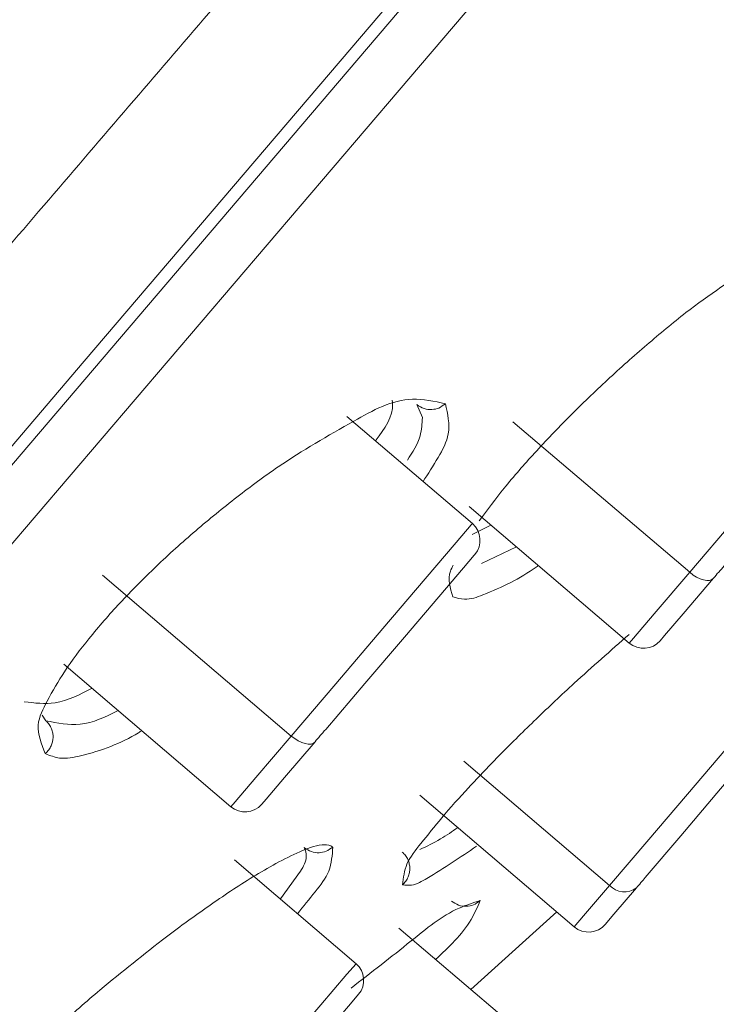
# Model space of a CAD drawing. Units: inches. Extents: x 27 to 191, y 49 to 221.
# Drawn here: x 96 to 97, y 108 to 109 of the extents above; entities that cross this region are included whole.
import ezdxf

# ---------------------------------------------------------------- set-up
doc = ezdxf.new("R2010")
doc.units = ezdxf.units.IN
doc.header["$MEASUREMENT"] = 0

# ---------------------------------------------------------------- blocks, each defined once
blk = doc.blocks.new('block 8430')
at = {"color": 7, "lineweight": 9}
blk.add_lwpolyline([(96.5911, 108.5695), (96.4161, 108.7187)], dxfattribs=at)
blk = doc.blocks.new('block 8432')
at = {"color": 7, "lineweight": 9}
blk.add_open_spline([(96.5945, 108.5264), (96.6054, 108.5392), (96.6038, 108.5585), (96.5911, 108.5695)], degree=3, dxfattribs=at)
blk = doc.blocks.new('block 8434')
at = {"color": 7, "lineweight": 9}
blk.add_lwpolyline([(96.0214, 108.3735), (96.2545, 108.1747)], dxfattribs=at)
blk = doc.blocks.new('block 8437')
at = {"color": 7, "lineweight": 9}
blk.add_open_spline([(96.2545, 108.1747), (96.2674, 108.1637), (96.2865, 108.1654), (96.2975, 108.1781), (96.2975, 108.1781), (96.2975, 108.1781), (96.2975, 108.1781)], degree=3, knots=[0, 0, 0, 0, 1, 1, 1, 2, 2, 2, 2], dxfattribs=at)
blk = doc.blocks.new('block 8454')
at = {"color": 7, "lineweight": 9}
blk.add_lwpolyline([(96.5866, 108.5933), (96.8098, 108.4028)], dxfattribs=at)
blk = doc.blocks.new('block 8457')
at = {"color": 7, "lineweight": 9}
blk.add_open_spline([(96.8098, 108.4028), (96.8227, 108.3921), (96.8419, 108.3935), (96.8529, 108.4062), (96.8529, 108.4062), (96.8529, 108.4062), (96.8529, 108.4062)], degree=3, knots=[0, 0, 0, 0, 1, 1, 1, 2, 2, 2, 2], dxfattribs=at)
blk = doc.blocks.new('block 8479')
at = {"color": 7, "lineweight": 9}
blk.add_lwpolyline([(96.429, 107.9559), (96.2595, 108.1006)], dxfattribs=at)
blk = doc.blocks.new('block 8481')
at = {"color": 7, "lineweight": 9}
blk.add_open_spline([(96.4324, 107.9132), (96.4433, 107.926), (96.4417, 107.9452), (96.429, 107.9559)], degree=3, dxfattribs=at)
blk = doc.blocks.new('block 8506')
at = {"color": 7, "lineweight": 9}
blk.add_lwpolyline([(96.5179, 108.1909), (96.7332, 108.0073)], dxfattribs=at)
blk = doc.blocks.new('block 8509')
at = {"color": 7, "lineweight": 9}
blk.add_open_spline([(96.7332, 108.0073), (96.7461, 107.9962), (96.7654, 107.998), (96.7762, 108.0107)], degree=3, dxfattribs=at)
blk = doc.blocks.new('block 8521')
at = {"color": 7, "lineweight": 9}
blk.add_lwpolyline([(96.6293, 107.8853), (96.4884, 108.0055)], dxfattribs=at)
blk = doc.blocks.new('block 8633')
at = {"color": 7, "lineweight": 9}
blk.add_open_spline([(91.7695, 108.3618), (91.863, 108.4713), (91.9565, 108.5809), (92.0491, 108.6911), (92.0491, 108.6911), (92.0491, 108.6911), (92.0491, 108.6911), (92.1565, 108.8196), (92.2628, 108.9491), (92.3689, 109.0783), (92.3689, 109.0783), (92.3689, 109.0783), (92.3689, 109.0783), (92.4886, 109.2241), (92.6084, 109.3698), (92.7281, 109.5159), (92.7281, 109.5159), (92.7281, 109.5159), (92.7281, 109.5159), (92.8597, 109.6761), (92.9913, 109.8366), (93.1232, 109.9968), (93.1232, 109.9968), (93.1232, 109.9968), (93.1232, 109.9968), (93.2655, 110.1694), (93.4081, 110.3417), (93.5511, 110.5136), (93.5511, 110.5136), (93.5511, 110.5136), (93.5511, 110.5136), (93.7027, 110.6962), (93.8548, 110.8781), (94.0072, 111.0596), (94.0072, 111.0596), (94.0072, 111.0596), (94.0072, 111.0596), (94.1668, 111.2494), (94.3268, 111.4389), (94.4873, 111.6277), (94.4873, 111.6277), (94.4873, 111.6277), (94.4873, 111.6277), (94.6529, 111.8224), (94.8193, 112.0167), (94.9863, 112.2099), (94.9863, 112.2099), (94.9863, 112.2099), (94.9863, 112.2099), (95.1565, 112.407), (95.3277, 112.6034), (95.4998, 112.799), (95.4998, 112.799), (95.4998, 112.799), (95.4998, 112.799), (95.6731, 112.9958), (95.8474, 113.1914), (96.023, 113.3864), (96.023, 113.3864), (96.023, 113.3864), (96.023, 113.3864), (96.1975, 113.5804), (96.373, 113.7733), (96.5496, 113.9652), (96.5496, 113.9652), (96.5496, 113.9652), (96.5496, 113.9652), (96.7234, 114.1537), (96.898, 114.3414), (97.0737, 114.5281), (97.0737, 114.5281), (97.0737, 114.5281), (97.0737, 114.5281), (97.2443, 114.7097), (97.4158, 114.8899), (97.5884, 115.0694), (97.5884, 115.0694), (97.5884, 115.0694), (97.5884, 115.0694), (97.7538, 115.2413), (97.92, 115.4125), (98.0871, 115.5827), (98.0871, 115.5827), (98.0871, 115.5827), (98.0871, 115.5827), (98.2451, 115.7439), (98.4037, 115.9041), (98.563, 116.064), (98.563, 116.064), (98.563, 116.064), (98.563, 116.064), (98.7112, 116.2121), (98.8598, 116.3602), (99.0085, 116.508)], degree=3, knots=[0, 0, 0, 0, 1, 1, 1, 2, 2, 2, 3, 3, 3, 4, 4, 4, 5, 5, 5, 6, 6, 6, 7, 7, 7, 8, 8, 8, 9, 9, 9, 10, 10, 10, 11, 11, 11, 12, 12, 12, 13, 13, 13, 14, 14, 14, 15, 15, 15, 16, 16, 16, 17, 17, 17, 18, 18, 18, 19, 19, 19, 20, 20, 20, 21, 21, 21, 22, 22, 22, 23, 23, 23, 24, 24, 24, 25, 25, 25, 26, 26, 26, 27, 27, 27, 28, 28, 28, 29, 29, 29, 30, 30, 30, 31, 31, 31, 31], dxfattribs=at)
blk = doc.blocks.new('block 8641')
at = {"color": 7, "lineweight": 9}
blk.add_open_spline([(93.7607, 106.3939), (93.7911, 106.4287), (93.8214, 106.4635), (93.8515, 106.4987), (93.8515, 106.4987), (93.8515, 106.4987), (93.8515, 106.4987), (93.8917, 106.5448), (93.9315, 106.5917), (93.9711, 106.6382), (93.9711, 106.6382), (93.9711, 106.6382), (93.9711, 106.6382), (94.0231, 106.6995), (94.0749, 106.7605), (94.1266, 106.8218), (94.1266, 106.8218), (94.1266, 106.8218), (94.1266, 106.8218), (94.1743, 106.8783), (94.222, 106.9345), (94.2698, 106.991), (94.2698, 106.991), (94.2698, 106.991), (94.2698, 106.991), (94.3168, 107.0468), (94.364, 107.1022), (94.4112, 107.158), (94.4112, 107.158), (94.4112, 107.158), (94.4112, 107.158), (94.4575, 107.2125), (94.5039, 107.2673), (94.5502, 107.3217), (94.5502, 107.3217), (94.5502, 107.3217), (94.5502, 107.3217), (94.6272, 107.4123), (94.704, 107.5029), (94.781, 107.5932), (94.781, 107.5932), (94.781, 107.5932), (94.781, 107.5932), (94.8537, 107.6786), (94.9262, 107.764), (94.9987, 107.8491), (94.9987, 107.8491), (94.9987, 107.8491), (94.9987, 107.8491), (95.0664, 107.9287), (95.1341, 108.0079), (95.2018, 108.0875), (95.2018, 108.0875), (95.2018, 108.0875), (95.2018, 108.0875), (95.2638, 108.1599), (95.3257, 108.2326), (95.3877, 108.3049), (95.3877, 108.3049), (95.3877, 108.3049), (95.3877, 108.3049), (95.4428, 108.3697), (95.4979, 108.4341), (95.5532, 108.4985), (95.5532, 108.4985), (95.5532, 108.4985), (95.5532, 108.4985), (95.6266, 108.5843), (95.7, 108.6701), (95.7734, 108.7559), (95.7734, 108.7559), (95.7734, 108.7559), (95.7734, 108.7559), (95.8492, 108.8444), (95.925, 108.933), (96.0007, 109.0212), (96.0007, 109.0212), (96.0007, 109.0212), (96.0007, 109.0212), (96.075, 109.108), (96.1494, 109.1948), (96.2235, 109.2813), (96.2235, 109.2813), (96.2235, 109.2813), (96.2235, 109.2813), (96.2888, 109.3574), (96.3537, 109.4339), (96.4186, 109.51), (96.4186, 109.51), (96.4186, 109.51), (96.4186, 109.51), (96.5017, 109.6079), (96.5845, 109.7053), (96.6675, 109.8032), (96.6675, 109.8032), (96.6675, 109.8032), (96.6675, 109.8032), (96.8153, 109.9775), (96.9628, 110.1518), (97.1108, 110.3262), (97.1108, 110.3262), (97.1108, 110.3262), (97.1108, 110.3262), (97.2475, 110.4867), (97.3845, 110.6476), (97.5216, 110.8078), (97.5216, 110.8078), (97.5216, 110.8078), (97.5216, 110.8078), (97.6596, 110.9694), (97.7979, 111.1302), (97.9362, 111.2915)], degree=3, knots=[0, 0, 0, 0, 1, 1, 1, 2, 2, 2, 3, 3, 3, 4, 4, 4, 5, 5, 5, 6, 6, 6, 7, 7, 7, 8, 8, 8, 9, 9, 9, 10, 10, 10, 11, 11, 11, 12, 12, 12, 13, 13, 13, 14, 14, 14, 15, 15, 15, 16, 16, 16, 17, 17, 17, 18, 18, 18, 19, 19, 19, 20, 20, 20, 21, 21, 21, 22, 22, 22, 23, 23, 23, 24, 24, 24, 25, 25, 25, 26, 26, 26, 27, 27, 27, 28, 28, 28, 29, 29, 29, 30, 30, 30, 31, 31, 31, 32, 32, 32, 33, 33, 33, 34, 34, 34, 35, 35, 35, 36, 36, 36, 37, 37, 37, 37], dxfattribs=at)
blk = doc.blocks.new('block 8650')
at = {"color": 7, "lineweight": 9}
blk.add_lwpolyline([(93.2822, 105.5495), (93.3005, 105.5709), (93.3551, 105.635), (93.4455, 105.7411), (93.5713, 105.8885), (93.7313, 106.0763), (93.9244, 106.3026), (94.1492, 106.5662), (94.4038, 106.8649), (94.6863, 107.1963), (94.9946, 107.558), (95.3264, 107.947), (95.6791, 108.3607), (96.05, 108.7958), (96.4364, 109.2492), (96.8353, 109.7171), (97.2436, 110.1959)], dxfattribs=at)
blk = doc.blocks.new('block 8713')
at = {"color": 7, "lineweight": 9}
blk.add_lwpolyline([(96.3866, 108.2825), (96.441, 108.3466), (96.4963, 108.4114), (96.5444, 108.4675), (96.5785, 108.5078), (96.5938, 108.5257), (96.5945, 108.5264)], dxfattribs=at)
blk = doc.blocks.new('block 8714')
at = {"color": 7, "lineweight": 9}
blk.add_lwpolyline([(96.3718, 108.2653), (96.3735, 108.2674), (96.3754, 108.2694), (96.3771, 108.2715), (96.379, 108.2739), (96.3809, 108.276), (96.3828, 108.278), (96.3847, 108.2805), (96.3866, 108.2825)], dxfattribs=at)
blk = doc.blocks.new('block 8718')
at = {"color": 7, "lineweight": 9}
blk.add_lwpolyline([(96.2975, 108.1781), (96.3037, 108.1854), (96.3294, 108.2157), (96.3718, 108.2653)], dxfattribs=at)
blk = doc.blocks.new('block 8729')
at = {"color": 7, "lineweight": 9}
blk.add_lwpolyline([(96.9271, 108.4934), (96.9289, 108.4954), (96.9308, 108.4975), (96.9325, 108.4999), (96.9344, 108.502), (96.9363, 108.504), (96.9382, 108.5061), (96.9401, 108.5085), (96.942, 108.5106)], dxfattribs=at)
blk = doc.blocks.new('block 8733')
at = {"color": 7, "lineweight": 9}
blk.add_lwpolyline([(96.8529, 108.4062), (96.8591, 108.4134), (96.8848, 108.4438), (96.9271, 108.4934)], dxfattribs=at)
blk = doc.blocks.new('block 8750')
at = {"color": 7, "lineweight": 9}
blk.add_lwpolyline([(96.1913, 107.6304), (96.2407, 107.6882), (96.2963, 107.7537), (96.3503, 107.8167), (96.3945, 107.8688), (96.4233, 107.9025), (96.4324, 107.9132)], dxfattribs=at)
blk = doc.blocks.new('block 8768')
at = {"color": 7, "lineweight": 9}
blk.add_lwpolyline([(96.8321, 108.0762), (96.8815, 108.1344), (96.9371, 108.1995), (96.9909, 108.2625), (97.0353, 108.3146), (97.0641, 108.3483), (97.0732, 108.359)], dxfattribs=at)
blk = doc.blocks.new('block 8769')
at = {"color": 7, "lineweight": 9}
blk.add_lwpolyline([(96.8198, 108.0617), (96.8212, 108.0634), (96.8227, 108.0651), (96.8243, 108.0669), (96.8257, 108.0689), (96.8274, 108.0706), (96.829, 108.0724), (96.8305, 108.0744), (96.8321, 108.0762)], dxfattribs=at)
blk = doc.blocks.new('block 8772')
at = {"color": 7, "lineweight": 9}
blk.add_lwpolyline([(96.7762, 108.0107), (96.7762, 108.0107), (96.7883, 108.0248), (96.8198, 108.0617)], dxfattribs=at)
blk = doc.blocks.new('block 8838')
at = {"color": 7, "lineweight": 9}
blk.add_open_spline([(96.6021, 108.0438), (96.5981, 108.0348), (96.5943, 108.0259), (96.5893, 108.0176), (96.5893, 108.0176), (96.5893, 108.0176), (96.5893, 108.0176), (96.5769, 107.9962), (96.5583, 107.979), (96.5397, 107.9618)], degree=3, knots=[0, 0, 0, 0, 1, 1, 1, 2, 2, 2, 3, 3, 3, 3], dxfattribs=at)
blk = doc.blocks.new('block 8840')
at = {"color": 7, "lineweight": 9}
blk.add_open_spline([(96.4219, 107.9218), (96.4498, 107.9435), (96.4777, 107.9649), (96.5056, 107.9876), (96.5056, 107.9876), (96.5056, 107.9876), (96.5056, 107.9876), (96.5268, 108.0045), (96.548, 108.0224), (96.5726, 108.0334), (96.5726, 108.0334), (96.5726, 108.0334), (96.5726, 108.0334), (96.5821, 108.0376), (96.5921, 108.0407), (96.6021, 108.0438)], degree=3, knots=[0, 0, 0, 0, 1, 1, 1, 2, 2, 2, 3, 3, 3, 4, 4, 4, 5, 5, 5, 5], dxfattribs=at)
blk = doc.blocks.new('block 8860')
at = {"color": 7, "lineweight": 9}
blk.add_open_spline([(96.5637, 108.4675), (96.5602, 108.4799), (96.5568, 108.492), (96.5604, 108.503), (96.5604, 108.503), (96.5604, 108.503), (96.5604, 108.503), (96.5614, 108.5061), (96.563, 108.5089), (96.5645, 108.5116)], degree=3, knots=[0, 0, 0, 0, 1, 1, 1, 2, 2, 2, 3, 3, 3, 3], dxfattribs=at)
blk = doc.blocks.new('block 8861')
at = {"color": 7, "lineweight": 9}
blk.add_open_spline([(96.6007, 108.5736), (96.6121, 108.5888), (96.6235, 108.604), (96.6353, 108.6188), (96.6353, 108.6188), (96.6353, 108.6188), (96.6353, 108.6188), (96.6488, 108.6356), (96.6631, 108.6518), (96.6777, 108.6677), (96.6777, 108.6677), (96.6777, 108.6677), (96.6777, 108.6677), (96.6937, 108.6853), (96.7099, 108.7021), (96.7265, 108.719), (96.7265, 108.719), (96.7265, 108.719), (96.7265, 108.719), (96.7439, 108.7362), (96.7616, 108.7535), (96.7795, 108.77), (96.7795, 108.77), (96.7795, 108.77), (96.7795, 108.77), (96.7974, 108.7865), (96.8157, 108.8031), (96.8343, 108.8189), (96.8343, 108.8189), (96.8343, 108.8189), (96.8343, 108.8189), (96.8522, 108.8341), (96.8703, 108.8492), (96.8887, 108.8637), (96.8887, 108.8637), (96.8887, 108.8637), (96.8887, 108.8637), (96.9208, 108.8882), (96.9538, 108.9102), (96.9881, 108.934), (96.9881, 108.934), (96.9881, 108.934), (96.9881, 108.934), (97.0115, 108.9505), (97.0357, 108.9678), (97.0625, 108.9715), (97.0625, 108.9715), (97.0625, 108.9715), (97.0625, 108.9715), (97.0753, 108.9736), (97.0887, 108.9726), (97.1021, 108.9715)], degree=3, knots=[0, 0, 0, 0, 1, 1, 1, 2, 2, 2, 3, 3, 3, 4, 4, 4, 5, 5, 5, 6, 6, 6, 7, 7, 7, 8, 8, 8, 9, 9, 9, 10, 10, 10, 11, 11, 11, 12, 12, 12, 13, 13, 13, 14, 14, 14, 15, 15, 15, 16, 16, 16, 17, 17, 17, 17], dxfattribs=at)
blk = doc.blocks.new('block 8863')
at = {"color": 7, "lineweight": 9}
blk.add_open_spline([(96.6831, 108.5109), (96.682, 108.5102), (96.6812, 108.5096), (96.6801, 108.5089), (96.6801, 108.5089), (96.6801, 108.5089), (96.6801, 108.5089), (96.6574, 108.4927), (96.6326, 108.4806), (96.6057, 108.4703), (96.6057, 108.4703), (96.6057, 108.4703), (96.6057, 108.4703), (96.5973, 108.4668), (96.5887, 108.4637), (96.58, 108.4641), (96.58, 108.4641), (96.58, 108.4641), (96.58, 108.4641), (96.5745, 108.4644), (96.569, 108.4658), (96.5637, 108.4675)], degree=3, knots=[0, 0, 0, 0, 1, 1, 1, 2, 2, 2, 3, 3, 3, 4, 4, 4, 5, 5, 5, 6, 6, 6, 7, 7, 7, 7], dxfattribs=at)
blk = doc.blocks.new('block 8864')
at = {"color": 7, "lineweight": 9}
blk.add_open_spline([(96.3966, 108.1185), (96.3957, 108.1072), (96.3949, 108.0955), (96.3909, 108.0851), (96.3909, 108.0851), (96.3909, 108.0851), (96.3909, 108.0851), (96.3868, 108.0748), (96.3794, 108.0655), (96.372, 108.0562), (96.372, 108.0562), (96.372, 108.0562), (96.372, 108.0562), (96.3637, 108.0458), (96.3554, 108.0359), (96.3473, 108.0255)], degree=3, knots=[0, 0, 0, 0, 1, 1, 1, 2, 2, 2, 3, 3, 3, 4, 4, 4, 5, 5, 5, 5], dxfattribs=at)
blk = doc.blocks.new('block 8866')
at = {"color": 7, "lineweight": 9}
blk.add_open_spline([(96.3966, 108.1185), (96.3964, 108.1185), (96.3964, 108.1185), (96.3962, 108.1185), (96.3962, 108.1185), (96.3962, 108.1185), (96.3962, 108.1185), (96.3954, 108.1192), (96.3945, 108.1199), (96.3937, 108.1203), (96.3937, 108.1203), (96.3937, 108.1203), (96.3937, 108.1203), (96.39, 108.122), (96.3859, 108.122), (96.3819, 108.1216), (96.3819, 108.1216), (96.3819, 108.1216), (96.3819, 108.1216), (96.3706, 108.1203), (96.3604, 108.1165), (96.3504, 108.112), (96.3504, 108.112), (96.3504, 108.112), (96.3504, 108.112), (96.328, 108.102), (96.3063, 108.0899), (96.2851, 108.0769), (96.2851, 108.0769), (96.2851, 108.0769), (96.2851, 108.0769), (96.2643, 108.0641), (96.2438, 108.0503), (96.2236, 108.0362), (96.2236, 108.0362), (96.2236, 108.0362), (96.2236, 108.0362), (96.2038, 108.0224), (96.1842, 108.0083), (96.1649, 107.9935), (96.1649, 107.9935), (96.1649, 107.9935), (96.1649, 107.9935), (96.1334, 107.9694), (96.1024, 107.9446), (96.0719, 107.9191), (96.0719, 107.9191), (96.0719, 107.9191), (96.0719, 107.9191), (96.0528, 107.9029), (96.0338, 107.8863), (96.0152, 107.8695), (96.0152, 107.8695), (96.0152, 107.8695), (96.0152, 107.8695), (95.9975, 107.8536), (95.9801, 107.8374), (95.9632, 107.8209), (95.9632, 107.8209), (95.9632, 107.8209), (95.9632, 107.8209), (95.9477, 107.8061), (95.9327, 107.7909), (95.9179, 107.7754), (95.9179, 107.7754), (95.9179, 107.7754), (95.9179, 107.7754), (95.9051, 107.762), (95.8926, 107.7485), (95.881, 107.7344), (95.881, 107.7344), (95.881, 107.7344), (95.881, 107.7344), (95.871, 107.7224), (95.8619, 107.7103), (95.8521, 107.6979), (95.8521, 107.6979), (95.8521, 107.6979), (95.8521, 107.6979), (95.8449, 107.6886), (95.8371, 107.6793), (95.8337, 107.6686), (95.8337, 107.6686), (95.8337, 107.6686), (95.8337, 107.6686), (95.8306, 107.6586), (95.8311, 107.6476), (95.8316, 107.6366)], degree=3, knots=[0, 0, 0, 0, 1, 1, 1, 2, 2, 2, 3, 3, 3, 4, 4, 4, 5, 5, 5, 6, 6, 6, 7, 7, 7, 8, 8, 8, 9, 9, 9, 10, 10, 10, 11, 11, 11, 12, 12, 12, 13, 13, 13, 14, 14, 14, 15, 15, 15, 16, 16, 16, 17, 17, 17, 18, 18, 18, 19, 19, 19, 20, 20, 20, 21, 21, 21, 22, 22, 22, 23, 23, 23, 24, 24, 24, 25, 25, 25, 26, 26, 26, 27, 27, 27, 28, 28, 28, 29, 29, 29, 29], dxfattribs=at)
blk = doc.blocks.new('block 8895')
at = {"color": 7, "lineweight": 9}
blk.add_lwpolyline([(96.7089, 108.0283), (96.5888, 107.9201)], dxfattribs=at)
blk = doc.blocks.new('block 8909')
at = {"color": 7, "lineweight": 9}
blk.add_open_spline([(95.9958, 108.2488), (95.9904, 108.2622), (95.9849, 108.2756), (95.9859, 108.2887), (95.9859, 108.2887), (95.9859, 108.2887), (95.9859, 108.2887), (95.987, 108.3001), (95.9927, 108.3111), (95.9983, 108.3218), (95.9983, 108.3218), (95.9983, 108.3218), (95.9983, 108.3218), (96.0061, 108.3363), (96.0138, 108.3497), (96.0225, 108.3628), (96.0225, 108.3628), (96.0225, 108.3628), (96.0225, 108.3628), (96.0328, 108.3786), (96.0445, 108.3941), (96.0566, 108.409), (96.0566, 108.409), (96.0566, 108.409), (96.0566, 108.409), (96.0705, 108.4262), (96.0848, 108.4427), (96.0998, 108.4586), (96.0998, 108.4586), (96.0998, 108.4586), (96.0998, 108.4586), (96.116, 108.4761), (96.1329, 108.493), (96.1501, 108.5096), (96.1501, 108.5096), (96.1501, 108.5096), (96.1501, 108.5096), (96.168, 108.5268), (96.1866, 108.5433), (96.2054, 108.5595), (96.2054, 108.5595), (96.2054, 108.5595), (96.2054, 108.5595), (96.2242, 108.5757), (96.2433, 108.5912), (96.2629, 108.6064), (96.2629, 108.6064), (96.2629, 108.6064), (96.2629, 108.6064), (96.2817, 108.6212), (96.301, 108.6353), (96.3205, 108.6487), (96.3205, 108.6487), (96.3205, 108.6487), (96.3205, 108.6487), (96.3542, 108.6715), (96.3892, 108.6918), (96.426, 108.7125), (96.426, 108.7125), (96.426, 108.7125), (96.426, 108.7125), (96.4521, 108.7273), (96.4791, 108.7421), (96.5074, 108.7431), (96.5074, 108.7431), (96.5074, 108.7431), (96.5074, 108.7431), (96.5225, 108.7435), (96.538, 108.74), (96.5535, 108.7366)], degree=3, knots=[0, 0, 0, 0, 1, 1, 1, 2, 2, 2, 3, 3, 3, 4, 4, 4, 5, 5, 5, 6, 6, 6, 7, 7, 7, 8, 8, 8, 9, 9, 9, 10, 10, 10, 11, 11, 11, 12, 12, 12, 13, 13, 13, 14, 14, 14, 15, 15, 15, 16, 16, 16, 17, 17, 17, 18, 18, 18, 19, 19, 19, 20, 20, 20, 21, 21, 21, 22, 22, 22, 23, 23, 23, 23], dxfattribs=at)
blk = doc.blocks.new('block 8910')
at = {"color": 7, "lineweight": 9}
blk.add_open_spline([(96.5535, 108.7366), (96.5566, 108.7225), (96.5599, 108.7083), (96.5575, 108.6949), (96.5575, 108.6949), (96.5575, 108.6949), (96.5575, 108.6949), (96.5556, 108.6832), (96.5496, 108.6722), (96.5434, 108.6618), (96.5434, 108.6618), (96.5434, 108.6618), (96.5434, 108.6618), (96.5365, 108.6501), (96.5294, 108.6391), (96.5223, 108.6281)], degree=3, knots=[0, 0, 0, 0, 1, 1, 1, 2, 2, 2, 3, 3, 3, 4, 4, 4, 5, 5, 5, 5], dxfattribs=at)
blk = doc.blocks.new('block 8911')
at = {"color": 7, "lineweight": 9}
blk.add_open_spline([(96.1301, 108.2808), (96.1287, 108.2798), (96.1272, 108.2791), (96.1258, 108.278), (96.1258, 108.278), (96.1258, 108.278), (96.1258, 108.278), (96.101, 108.2629), (96.0738, 108.2529), (96.045, 108.2457), (96.045, 108.2457), (96.045, 108.2457), (96.045, 108.2457), (96.0352, 108.2436), (96.0254, 108.2415), (96.0157, 108.2426), (96.0157, 108.2426), (96.0157, 108.2426), (96.0157, 108.2426), (96.009, 108.2436), (96.0025, 108.246), (95.9958, 108.2488)], degree=3, knots=[0, 0, 0, 0, 1, 1, 1, 2, 2, 2, 3, 3, 3, 4, 4, 4, 5, 5, 5, 6, 6, 6, 7, 7, 7, 7], dxfattribs=at)
blk = doc.blocks.new('block 8938')
at = {"color": 7, "lineweight": 9}
blk.add_open_spline([(96.5966, 108.1196), (96.5744, 108.1044), (96.552, 108.0893), (96.5278, 108.0748), (96.5278, 108.0748), (96.5278, 108.0748), (96.5278, 108.0748), (96.5208, 108.0706), (96.5137, 108.0665), (96.506, 108.0655), (96.506, 108.0655), (96.506, 108.0655), (96.506, 108.0655), (96.502, 108.0651), (96.4979, 108.0655), (96.4937, 108.0658)], degree=3, knots=[0, 0, 0, 0, 1, 1, 1, 2, 2, 2, 3, 3, 3, 4, 4, 4, 5, 5, 5, 5], dxfattribs=at)
blk = doc.blocks.new('block 8940')
at = {"color": 7, "lineweight": 9}
blk.add_open_spline([(96.8095, 108.4148), (96.7838, 108.3924), (96.7582, 108.37), (96.733, 108.3469), (96.733, 108.3469), (96.733, 108.3469), (96.733, 108.3469), (96.7153, 108.3308), (96.6975, 108.3139), (96.6801, 108.297), (96.6801, 108.297), (96.6801, 108.297), (96.6801, 108.297), (96.6632, 108.2808), (96.6467, 108.2646), (96.6303, 108.2481), (96.6303, 108.2481), (96.6303, 108.2481), (96.6303, 108.2481), (96.6154, 108.2326), (96.6005, 108.2171), (96.5859, 108.2012), (96.5859, 108.2012), (96.5859, 108.2012), (96.5859, 108.2012), (96.573, 108.1874), (96.5604, 108.1737), (96.5483, 108.1592), (96.5483, 108.1592), (96.5483, 108.1592), (96.5483, 108.1592), (96.5385, 108.1475), (96.5292, 108.1354), (96.5194, 108.1234), (96.5194, 108.1234), (96.5194, 108.1234), (96.5194, 108.1234), (96.512, 108.1144), (96.5043, 108.1051), (96.4999, 108.0948), (96.4999, 108.0948), (96.4999, 108.0948), (96.4999, 108.0948), (96.4963, 108.0858), (96.4949, 108.0758), (96.4937, 108.0658)], degree=3, knots=[0, 0, 0, 0, 1, 1, 1, 2, 2, 2, 3, 3, 3, 4, 4, 4, 5, 5, 5, 6, 6, 6, 7, 7, 7, 8, 8, 8, 9, 9, 9, 10, 10, 10, 11, 11, 11, 12, 12, 12, 13, 13, 13, 14, 14, 14, 15, 15, 15, 15], dxfattribs=at)
blk = doc.blocks.new('block 8961')
at = {"color": 7, "lineweight": 9}
blk.add_lwpolyline([(95.9966, 108.2946), (95.9916, 108.3025)], dxfattribs=at)
blk = doc.blocks.new('block 8966')
at = {"color": 7, "lineweight": 9}
blk.add_open_spline([(95.9663, 108.3211), (95.9808, 108.3194), (95.9954, 108.3177), (96.0094, 108.3197), (96.0094, 108.3197), (96.0094, 108.3197), (96.0094, 108.3197), (96.0271, 108.3225), (96.044, 108.3311), (96.0609, 108.3401)], degree=3, knots=[0, 0, 0, 0, 1, 1, 1, 2, 2, 2, 3, 3, 3, 3], dxfattribs=at)
blk = doc.blocks.new('block 8967')
at = {"color": 7, "lineweight": 9}
blk.add_open_spline([(96.456, 108.6846), (96.4564, 108.6849), (96.4569, 108.6856), (96.4572, 108.6863), (96.4572, 108.6863), (96.4572, 108.6863), (96.4572, 108.6863), (96.4681, 108.7011), (96.481, 108.7187), (96.4798, 108.7369), (96.4798, 108.7369), (96.4798, 108.7369), (96.4798, 108.7369), (96.4796, 108.7387), (96.4794, 108.74), (96.4793, 108.7418)], degree=3, knots=[0, 0, 0, 0, 1, 1, 1, 2, 2, 2, 3, 3, 3, 4, 4, 4, 5, 5, 5, 5], dxfattribs=at)
blk = doc.blocks.new('block 8969')
at = {"color": 7, "lineweight": 9}
blk.add_lwpolyline([(96.5215, 108.7176), (96.5137, 108.7356)], dxfattribs=at)
blk = doc.blocks.new('block 8981')
at = {"color": 7, "lineweight": 9}
blk.add_lwpolyline([(96.5906, 108.5543), (96.6169, 108.5674)], dxfattribs=at)
blk = doc.blocks.new('block 8992')
at = {"color": 7, "lineweight": 9}
blk.add_lwpolyline([(96.3234, 108.0462), (96.3516, 108.0848)], dxfattribs=at)
blk = doc.blocks.new('block 9085')
at = {"color": 7, "lineweight": 9}
blk.add_open_spline([(96.506, 112.511), (96.2888, 112.2561), (96.0715, 112.0015), (95.8555, 111.7455), (95.8555, 111.7455), (95.8555, 111.7455), (95.8555, 111.7455), (95.6433, 111.494), (95.4325, 111.2412), (95.2227, 110.9876), (95.2227, 110.9876), (95.2227, 110.9876), (95.2227, 110.9876), (95.0201, 110.7427), (94.8184, 110.497), (94.6181, 110.25), (94.6181, 110.25), (94.6181, 110.25), (94.6181, 110.25), (94.4282, 110.0161), (94.2396, 109.7815), (94.0524, 109.5452), (94.0524, 109.5452), (94.0524, 109.5452), (94.0524, 109.5452), (93.8784, 109.326), (93.7055, 109.1059), (93.5342, 108.8847), (93.5342, 108.8847), (93.5342, 108.8847), (93.5342, 108.8847), (93.3789, 108.6842), (93.2247, 108.4827), (93.0717, 108.2801), (93.0717, 108.2801), (93.0717, 108.2801), (93.0717, 108.2801), (92.937, 108.1017), (92.8032, 107.9229), (92.6711, 107.7427), (92.6711, 107.7427), (92.6711, 107.7427), (92.6711, 107.7427), (92.5589, 107.5901), (92.4478, 107.4364), (92.3367, 107.2831)], degree=3, knots=[0, 0, 0, 0, 1, 1, 1, 2, 2, 2, 3, 3, 3, 4, 4, 4, 5, 5, 5, 6, 6, 6, 7, 7, 7, 8, 8, 8, 9, 9, 9, 10, 10, 10, 11, 11, 11, 12, 12, 12, 13, 13, 13, 14, 14, 14, 15, 15, 15, 15], dxfattribs=at)
blk = doc.blocks.new('block 9093')
at = {"color": 7, "lineweight": 9}
blk.add_open_spline([(96.5744, 112.4525), (96.4366, 112.2909), (96.2988, 112.1293), (96.1616, 111.9671), (96.1616, 111.9671), (96.1616, 111.9671), (96.1616, 111.9671), (96.0183, 111.7972), (95.8757, 111.6267), (95.7336, 111.4558), (95.7336, 111.4558), (95.7336, 111.4558), (95.7336, 111.4558), (95.5865, 111.2787), (95.4401, 111.1013), (95.2943, 110.9232), (95.2943, 110.9232), (95.2943, 110.9232), (95.2943, 110.9232), (95.2358, 110.8515), (95.1775, 110.7802), (95.1193, 110.7086), (95.1193, 110.7086), (95.1193, 110.7086), (95.1193, 110.7086), (95.0616, 110.6376), (95.0043, 110.567), (94.9469, 110.496), (94.9469, 110.496), (94.9469, 110.496), (94.9469, 110.496), (94.8902, 110.4261), (94.8339, 110.3558), (94.7774, 110.2858), (94.7774, 110.2858), (94.7774, 110.2858), (94.7774, 110.2858), (94.7219, 110.2166), (94.6666, 110.1477), (94.6113, 110.0785), (94.6113, 110.0785), (94.6113, 110.0785), (94.6113, 110.0785), (94.5569, 110.0102), (94.5026, 109.942), (94.4484, 109.8738), (94.4484, 109.8738), (94.4484, 109.8738), (94.4484, 109.8738), (94.395, 109.8063), (94.3416, 109.7388), (94.2884, 109.6712), (94.2884, 109.6712), (94.2884, 109.6712), (94.2884, 109.6712), (94.2358, 109.6044), (94.1833, 109.5376), (94.1309, 109.4707), (94.1309, 109.4707), (94.1309, 109.4707), (94.1309, 109.4707), (94.0656, 109.3877), (94.0005, 109.3043), (93.9354, 109.221), (93.9354, 109.221), (93.9354, 109.221), (93.9354, 109.221), (93.8498, 109.1111), (93.7644, 109.0015), (93.6791, 108.8913), (93.6791, 108.8913), (93.6791, 108.8913), (93.6791, 108.8913), (93.5766, 108.759), (93.4746, 108.6263), (93.3728, 108.4934), (93.3728, 108.4934), (93.3728, 108.4934), (93.3728, 108.4934), (93.2891, 108.3842), (93.2057, 108.2746), (93.1227, 108.165), (93.1227, 108.165), (93.1227, 108.165), (93.1227, 108.165), (93.0376, 108.0527), (92.9527, 107.9401), (92.8683, 107.8271), (92.8683, 107.8271), (92.8683, 107.8271), (92.8683, 107.8271), (92.7863, 107.7179), (92.7047, 107.6083), (92.6233, 107.4984), (92.6233, 107.4984), (92.6233, 107.4984), (92.6233, 107.4984), (92.5512, 107.4013), (92.4795, 107.3038), (92.4077, 107.2066)], degree=3, knots=[0, 0, 0, 0, 1, 1, 1, 2, 2, 2, 3, 3, 3, 4, 4, 4, 5, 5, 5, 6, 6, 6, 7, 7, 7, 8, 8, 8, 9, 9, 9, 10, 10, 10, 11, 11, 11, 12, 12, 12, 13, 13, 13, 14, 14, 14, 15, 15, 15, 16, 16, 16, 17, 17, 17, 18, 18, 18, 19, 19, 19, 20, 20, 20, 21, 21, 21, 22, 22, 22, 23, 23, 23, 24, 24, 24, 25, 25, 25, 26, 26, 26, 27, 27, 27, 28, 28, 28, 29, 29, 29, 30, 30, 30, 31, 31, 31, 32, 32, 32, 33, 33, 33, 33], dxfattribs=at)
blk = doc.blocks.new('block 9095')
at = {"color": 7, "lineweight": 9}
blk.add_open_spline([(98.9201, 116.5187), (98.9174, 116.516), (98.9144, 116.5132), (98.9115, 116.5105), (98.9115, 116.5105), (98.9115, 116.5105), (98.9115, 116.5105), (98.9067, 116.506), (98.9017, 116.5011), (98.8969, 116.4963), (98.8969, 116.4963), (98.8969, 116.4963), (98.8969, 116.4963), (98.8809, 116.4812), (98.8648, 116.4657), (98.8488, 116.4502), (98.8488, 116.4502), (98.8488, 116.4502), (98.8488, 116.4502), (98.7911, 116.3947), (98.7336, 116.3389), (98.6762, 116.2831), (98.6762, 116.2831), (98.6762, 116.2831), (98.6762, 116.2831), (98.5818, 116.1918), (98.4879, 116.0998), (98.3941, 116.0082), (98.3941, 116.0082), (98.3941, 116.0082), (98.3941, 116.0082), (98.2595, 115.8762), (98.1253, 115.7439), (97.9918, 115.6109), (97.9918, 115.6109), (97.9918, 115.6109), (97.9918, 115.6109), (97.941, 115.5603), (97.8902, 115.5096), (97.8394, 115.4587), (97.8394, 115.4587), (97.8394, 115.4587), (97.8394, 115.4587), (97.7891, 115.4084), (97.739, 115.3581), (97.689, 115.3074), (97.689, 115.3074), (97.689, 115.3074), (97.689, 115.3074), (97.6396, 115.2578), (97.5903, 115.2079), (97.5411, 115.1576), (97.5411, 115.1576), (97.5411, 115.1576), (97.5411, 115.1576), (97.4925, 115.1083), (97.4441, 115.059), (97.3958, 115.0094), (97.3958, 115.0094), (97.3958, 115.0094), (97.3958, 115.0094), (97.3483, 114.9608), (97.3009, 114.9123), (97.2536, 114.8633), (97.2536, 114.8633), (97.2536, 114.8633), (97.2536, 114.8633), (97.2071, 114.8155), (97.1607, 114.7676), (97.1144, 114.7193), (97.1144, 114.7193), (97.1144, 114.7193), (97.1144, 114.7193), (97.0691, 114.6725), (97.0238, 114.6253), (96.9786, 114.5781), (96.9786, 114.5781), (96.9786, 114.5781), (96.9786, 114.5781), (96.8593, 114.453), (96.7406, 114.328), (96.6222, 114.2019), (96.6222, 114.2019), (96.6222, 114.2019), (96.6222, 114.2019), (96.5036, 114.0758), (96.3856, 113.949), (96.2679, 113.8219), (96.2679, 113.8219), (96.2679, 113.8219), (96.2679, 113.8219), (96.1508, 113.6948), (96.034, 113.5676), (95.9179, 113.4395), (95.9179, 113.4395), (95.9179, 113.4395), (95.9179, 113.4395), (95.7456, 113.2497), (95.5744, 113.0588), (95.4046, 112.8666), (95.4046, 112.8666), (95.4046, 112.8666), (95.4046, 112.8666), (95.2383, 112.6792), (95.0733, 112.4904), (94.9093, 112.3009), (94.9093, 112.3009), (94.9093, 112.3009), (94.9093, 112.3009), (94.7891, 112.162), (94.6696, 112.0229), (94.5504, 111.8833), (94.5504, 111.8833), (94.5504, 111.8833), (94.5504, 111.8833), (94.4379, 111.7514), (94.3257, 111.6191), (94.2139, 111.4868), (94.2139, 111.4868), (94.2139, 111.4868), (94.2139, 111.4868), (94.1092, 111.3624), (94.0048, 111.2377), (93.9006, 111.113), (93.9006, 111.113), (93.9006, 111.113), (93.9006, 111.113), (93.8271, 111.0252), (93.7539, 110.937), (93.6806, 110.8484), (93.6806, 110.8484), (93.6806, 110.8484), (93.6806, 110.8484), (93.6116, 110.7651), (93.5425, 110.6813), (93.4736, 110.5973), (93.4736, 110.5973), (93.4736, 110.5973), (93.4736, 110.5973), (93.4038, 110.5125), (93.3342, 110.4274), (93.2648, 110.3423), (93.2648, 110.3423), (93.2648, 110.3423), (93.2648, 110.3423), (93.1739, 110.2307), (93.0831, 110.1188), (92.9927, 110.0065), (92.9927, 110.0065), (92.9927, 110.0065), (92.9927, 110.0065), (92.84, 109.8166), (92.6881, 109.6261), (92.5381, 109.4342), (92.5381, 109.4342), (92.5381, 109.4342), (92.5381, 109.4342), (92.4211, 109.285), (92.3054, 109.1352), (92.1908, 108.9839), (92.1908, 108.9839), (92.1908, 108.9839), (92.1908, 108.9839), (92.1043, 108.8699), (92.0186, 108.7552), (91.9362, 108.6381), (91.9362, 108.6381), (91.9362, 108.6381), (91.9362, 108.6381), (91.8765, 108.5526), (91.8184, 108.4661), (91.7604, 108.3793)], degree=3, knots=[0, 0, 0, 0, 1, 1, 1, 2, 2, 2, 3, 3, 3, 4, 4, 4, 5, 5, 5, 6, 6, 6, 7, 7, 7, 8, 8, 8, 9, 9, 9, 10, 10, 10, 11, 11, 11, 12, 12, 12, 13, 13, 13, 14, 14, 14, 15, 15, 15, 16, 16, 16, 17, 17, 17, 18, 18, 18, 19, 19, 19, 20, 20, 20, 21, 21, 21, 22, 22, 22, 23, 23, 23, 24, 24, 24, 25, 25, 25, 26, 26, 26, 27, 27, 27, 28, 28, 28, 29, 29, 29, 30, 30, 30, 31, 31, 31, 32, 32, 32, 33, 33, 33, 34, 34, 34, 35, 35, 35, 36, 36, 36, 37, 37, 37, 38, 38, 38, 39, 39, 39, 40, 40, 40, 41, 41, 41, 42, 42, 42, 43, 43, 43, 44, 44, 44, 45, 45, 45, 46, 46, 46, 47, 47, 47, 48, 48, 48, 49, 49, 49, 50, 50, 50, 51, 51, 51, 52, 52, 52, 53, 53, 53, 54, 54, 54, 55, 55, 55, 56, 56, 56, 57, 57, 57, 57], dxfattribs=at)
blk = doc.blocks.new('block 9168')
at = {"color": 7, "lineweight": 9}
blk.add_lwpolyline([(96.3387, 108.2732), (96.0753, 108.4978)], dxfattribs=at)
blk = doc.blocks.new('block 9169')
at = {"color": 7, "lineweight": 9}
blk.add_lwpolyline([(96.3387, 108.2732), (96.4007, 108.3463), (96.4664, 108.4231), (96.5253, 108.4923), (96.5685, 108.543), (96.5895, 108.5678), (96.5911, 108.5695)], dxfattribs=at)
blk = doc.blocks.new('block 9172')
at = {"color": 7, "lineweight": 9}
blk.add_lwpolyline([(96.3387, 108.2732), (96.3434, 108.2698), (96.3484, 108.2667), (96.3532, 108.2643), (96.358, 108.2629), (96.3623, 108.2622), (96.3663, 108.2622), (96.3694, 108.2632), (96.3718, 108.2653)], dxfattribs=at)
blk = doc.blocks.new('block 9174')
at = {"color": 7, "lineweight": 9}
blk.add_lwpolyline([(96.2545, 108.1747), (96.2603, 108.1816), (96.2893, 108.2153), (96.3387, 108.2732)], dxfattribs=at)
blk = doc.blocks.new('block 9188')
at = {"color": 7, "lineweight": 9}
blk.add_lwpolyline([(96.8941, 108.5016), (96.6477, 108.7114)], dxfattribs=at)
blk = doc.blocks.new('block 9189')
at = {"color": 7, "lineweight": 9}
blk.add_lwpolyline([(96.8941, 108.5016), (96.9561, 108.5743), (97.0217, 108.6511), (97.0806, 108.7204), (97.1239, 108.771), (97.1449, 108.7958), (97.1464, 108.7976)], dxfattribs=at)
blk = doc.blocks.new('block 9192')
at = {"color": 7, "lineweight": 9}
blk.add_lwpolyline([(96.8941, 108.5016), (96.8987, 108.4978), (96.9035, 108.4947), (96.9085, 108.4923), (96.9134, 108.491), (96.9177, 108.4903), (96.9216, 108.4903), (96.9247, 108.4916), (96.9271, 108.4934)], dxfattribs=at)
blk = doc.blocks.new('block 9194')
at = {"color": 7, "lineweight": 9}
blk.add_lwpolyline([(96.8098, 108.4028), (96.8155, 108.4096), (96.8446, 108.4438), (96.8941, 108.5016)], dxfattribs=at)
blk = doc.blocks.new('block 9219')
at = {"color": 7, "lineweight": 9}
blk.add_lwpolyline([(96.1417, 107.6193), (96.1963, 107.6831), (96.2607, 107.7589), (96.3251, 107.8343), (96.3797, 107.8984), (96.4161, 107.9411), (96.429, 107.9559)], dxfattribs=at)
blk = doc.blocks.new('block 9243')
at = {"color": 7, "lineweight": 9}
blk.add_lwpolyline([(96.7824, 108.0651), (96.5794, 108.2384)], dxfattribs=at)
blk = doc.blocks.new('block 9244')
at = {"color": 7, "lineweight": 9}
blk.add_lwpolyline([(96.7824, 108.0651), (96.837, 108.1292), (96.9015, 108.2047), (96.9659, 108.2801), (97.0205, 108.3442), (97.0568, 108.3869), (97.0698, 108.4021)], dxfattribs=at)
blk = doc.blocks.new('block 9245')
at = {"color": 7, "lineweight": 9}
blk.add_open_spline([(96.7824, 108.0651), (96.7919, 108.0545), (96.8085, 108.0527), (96.8198, 108.0617)], degree=3, dxfattribs=at)
blk = doc.blocks.new('block 9246')
at = {"color": 7, "lineweight": 9}
blk.add_lwpolyline([(96.7332, 108.0073), (96.7461, 108.0224), (96.7824, 108.0651)], dxfattribs=at)
blk = doc.blocks.new('block 9295')
at = {"color": 7, "lineweight": 9}
blk.add_lwpolyline([(93.3463, 105.5984), (93.4204, 105.6853), (93.5714, 105.8627), (93.7971, 106.1273), (94.0934, 106.4749), (94.4556, 106.8997), (94.8778, 107.3947), (95.3529, 107.9521), (95.8731, 108.5623), (96.4298, 109.2155), (97.0141, 109.9003), (97.616, 110.6062)], dxfattribs=at)
blk = doc.blocks.new('block 9296')
at = {"color": 7, "lineweight": 9}
blk.add_lwpolyline([(97.6649, 110.5532), (97.068, 109.8531), (96.4891, 109.1741), (95.9372, 108.5268), (95.4216, 107.9222), (94.9509, 107.3699), (94.5326, 106.8793), (94.1738, 106.4583), (93.8801, 106.1138), (93.6567, 105.852), (93.507, 105.6763), (93.4335, 105.5902)], dxfattribs=at)
blk = doc.blocks.new('block 9315')
at = {"color": 7, "lineweight": 9}
blk.add_open_spline([(95.9958, 108.2488), (95.9975, 108.2505), (95.9992, 108.2519), (96.0006, 108.2539), (96.0006, 108.2539), (96.0006, 108.2539), (96.0006, 108.2539), (96.002, 108.2557), (96.003, 108.2577), (96.0039, 108.2598), (96.0039, 108.2598), (96.0039, 108.2598), (96.0039, 108.2598), (96.0056, 108.2632), (96.0064, 108.2674), (96.0066, 108.2715), (96.0066, 108.2715), (96.0066, 108.2715), (96.0066, 108.2715), (96.0066, 108.2736), (96.0066, 108.2753), (96.0063, 108.2774), (96.0063, 108.2774), (96.0063, 108.2774), (96.0063, 108.2774), (96.0057, 108.2794), (96.0052, 108.2815), (96.0044, 108.2836), (96.0044, 108.2836), (96.0044, 108.2836), (96.0044, 108.2836), (96.0035, 108.2856), (96.0025, 108.2877), (96.0011, 108.2894), (96.0011, 108.2894), (96.0011, 108.2894), (96.0011, 108.2894), (95.9999, 108.2915), (95.9982, 108.2929), (95.9966, 108.2946)], degree=3, knots=[0, 0, 0, 0, 1, 1, 1, 2, 2, 2, 3, 3, 3, 4, 4, 4, 5, 5, 5, 6, 6, 6, 7, 7, 7, 8, 8, 8, 9, 9, 9, 10, 10, 10, 11, 11, 11, 12, 12, 12, 13, 13, 13, 13], dxfattribs=at)
blk = doc.blocks.new('block 9316')
at = {"color": 7, "lineweight": 9}
blk.add_open_spline([(96.5137, 108.7356), (96.517, 108.7331), (96.5203, 108.7311), (96.5239, 108.73), (96.5239, 108.73), (96.5239, 108.73), (96.5239, 108.73), (96.5272, 108.7287), (96.531, 108.7283), (96.5346, 108.7287), (96.5346, 108.7287), (96.5346, 108.7287), (96.5346, 108.7287), (96.538, 108.7287), (96.5413, 108.7297), (96.5442, 108.7307), (96.5442, 108.7307), (96.5442, 108.7307), (96.5442, 108.7307), (96.5475, 108.7325), (96.5504, 108.7345), (96.5535, 108.7366)], degree=3, knots=[0, 0, 0, 0, 1, 1, 1, 2, 2, 2, 3, 3, 3, 4, 4, 4, 5, 5, 5, 6, 6, 6, 7, 7, 7, 7], dxfattribs=at)
blk = doc.blocks.new('block 9322')
at = {"color": 7, "lineweight": 9}
blk.add_open_spline([(95.9966, 108.2946), (96.0126, 108.2915), (96.0287, 108.288), (96.0442, 108.2898), (96.0442, 108.2898), (96.0442, 108.2898), (96.0442, 108.2898), (96.0624, 108.2915), (96.0798, 108.3001), (96.0972, 108.3087)], degree=3, knots=[0, 0, 0, 0, 1, 1, 1, 2, 2, 2, 3, 3, 3, 3], dxfattribs=at)
blk = doc.blocks.new('block 9323')
at = {"color": 7, "lineweight": 9}
blk.add_open_spline([(96.5005, 108.658), (96.5077, 108.6691), (96.5148, 108.6801), (96.5182, 108.6921), (96.5182, 108.6921), (96.5182, 108.6921), (96.5182, 108.6921), (96.5204, 108.7004), (96.521, 108.709), (96.5215, 108.7176)], degree=3, knots=[0, 0, 0, 0, 1, 1, 1, 2, 2, 2, 3, 3, 3, 3], dxfattribs=at)
blk = doc.blocks.new('block 9345')
at = {"color": 7, "lineweight": 9}
blk.add_lwpolyline([(96.6524, 108.5371), (96.604, 108.5137)], dxfattribs=at)
blk = doc.blocks.new('block 9352')
at = {"color": 7, "lineweight": 9}
blk.add_open_spline([(96.3966, 108.1185), (96.3935, 108.1165), (96.3906, 108.1141), (96.3871, 108.1127), (96.3871, 108.1127), (96.3871, 108.1127), (96.3871, 108.1127), (96.384, 108.1116), (96.3807, 108.111), (96.3773, 108.1106), (96.3773, 108.1106), (96.3773, 108.1106), (96.3773, 108.1106), (96.3737, 108.1106), (96.3701, 108.111), (96.3668, 108.1123), (96.3668, 108.1123), (96.3668, 108.1123), (96.3668, 108.1123), (96.3632, 108.1134), (96.3599, 108.1158), (96.3568, 108.1178)], degree=3, knots=[0, 0, 0, 0, 1, 1, 1, 2, 2, 2, 3, 3, 3, 4, 4, 4, 5, 5, 5, 6, 6, 6, 7, 7, 7, 7], dxfattribs=at)
blk = doc.blocks.new('block 9360')
at = {"color": 7, "lineweight": 9}
blk.add_open_spline([(96.3516, 108.0848), (96.3556, 108.0917), (96.3596, 108.0982), (96.3596, 108.1054), (96.3596, 108.1054), (96.3596, 108.1054), (96.3596, 108.1054), (96.3596, 108.1096), (96.3582, 108.1137), (96.3568, 108.1178)], degree=3, knots=[0, 0, 0, 0, 1, 1, 1, 2, 2, 2, 3, 3, 3, 3], dxfattribs=at)
blk = doc.blocks.new('block 9368')
at = {"color": 7, "lineweight": 9}
blk.add_open_spline([(96.4932, 108.1116), (96.4949, 108.1099), (96.4965, 108.1085), (96.4979, 108.1068), (96.4979, 108.1068), (96.4979, 108.1068), (96.4979, 108.1068), (96.4993, 108.1051), (96.5005, 108.103), (96.5013, 108.101), (96.5013, 108.101), (96.5013, 108.101), (96.5013, 108.101), (96.5022, 108.0989), (96.5029, 108.0968), (96.5032, 108.0948), (96.5032, 108.0948), (96.5032, 108.0948), (96.5032, 108.0948), (96.5036, 108.093), (96.5039, 108.091), (96.5039, 108.0889), (96.5039, 108.0889), (96.5039, 108.0889), (96.5039, 108.0889), (96.5039, 108.0868), (96.5037, 108.0851), (96.5034, 108.0831), (96.5034, 108.0831), (96.5034, 108.0831), (96.5034, 108.0831), (96.5029, 108.081), (96.5024, 108.0789), (96.5015, 108.0769), (96.5015, 108.0769), (96.5015, 108.0769), (96.5015, 108.0769), (96.5006, 108.0748), (96.4996, 108.0727), (96.4982, 108.071), (96.4982, 108.071), (96.4982, 108.071), (96.4982, 108.071), (96.4968, 108.0693), (96.4953, 108.0675), (96.4937, 108.0658)], degree=3, knots=[0, 0, 0, 0, 1, 1, 1, 2, 2, 2, 3, 3, 3, 4, 4, 4, 5, 5, 5, 6, 6, 6, 7, 7, 7, 8, 8, 8, 9, 9, 9, 10, 10, 10, 11, 11, 11, 12, 12, 12, 13, 13, 13, 14, 14, 14, 15, 15, 15, 15], dxfattribs=at)
blk = doc.blocks.new('block 9383')
at = {"color": 7, "lineweight": 9}
blk.add_open_spline([(96.5709, 108.1458), (96.563, 108.1402), (96.5551, 108.1347), (96.5466, 108.1299), (96.5466, 108.1299), (96.5466, 108.1299), (96.5466, 108.1299), (96.5373, 108.1244), (96.5277, 108.1196), (96.5179, 108.1151)], degree=3, knots=[0, 0, 0, 0, 1, 1, 1, 2, 2, 2, 3, 3, 3, 3], dxfattribs=at)
blk = doc.blocks.new('block 9389')
at = {"color": 7, "lineweight": 9}
blk.add_open_spline([(96.6021, 108.0438), (96.599, 108.0417), (96.5961, 108.0393), (96.5926, 108.0379), (96.5926, 108.0379), (96.5926, 108.0379), (96.5926, 108.0379), (96.5895, 108.0369), (96.5862, 108.0362), (96.5828, 108.0359), (96.5828, 108.0359), (96.5828, 108.0359), (96.5828, 108.0359), (96.579, 108.0359), (96.5754, 108.0362), (96.5719, 108.0376), (96.5719, 108.0376), (96.5719, 108.0376), (96.5719, 108.0376), (96.5683, 108.039), (96.5652, 108.041), (96.562, 108.0431)], degree=3, knots=[0, 0, 0, 0, 1, 1, 1, 2, 2, 2, 3, 3, 3, 4, 4, 4, 5, 5, 5, 6, 6, 6, 7, 7, 7, 7], dxfattribs=at)

msp = doc.modelspace()

# ---------------------------------------------------------------- block references
for name in ['block 8650', 'block 9295', 'block 9296', 'block 9095', 'block 8633', 'block 9085', 'block 9093', 'block 8641', 'block 8861', 'block 9189', 'block 8909', 'block 8967', 'block 9316', 'block 8969', 'block 8910', 'block 8430', 'block 9323', 'block 9188', 'block 8454', 'block 9169', 'block 8981', 'block 8432', 'block 9345', 'block 8713', 'block 8860', 'block 8863', 'block 9194', 'block 9192', 'block 8729', 'block 9168', 'block 8733', 'block 8940', 'block 8457', 'block 9244', 'block 8434', 'block 8768', 'block 8966', 'block 8961', 'block 9322', 'block 9315', 'block 8714', 'block 8911', 'block 9174', 'block 9172', 'block 8718', 'block 9243', 'block 8506', 'block 8437', 'block 9383', 'block 8866', 'block 8864', 'block 9360', 'block 9352', 'block 8938', 'block 9368', 'block 8479', 'block 8992', 'block 8769', 'block 9246', 'block 9245', 'block 8772', 'block 8840', 'block 8838', 'block 9389', 'block 8895', 'block 8509', 'block 8521', 'block 9219', 'block 8481', 'block 8750']:
    msp.add_blockref(name, (0, 0))

doc.saveas('drawing.dxf')
